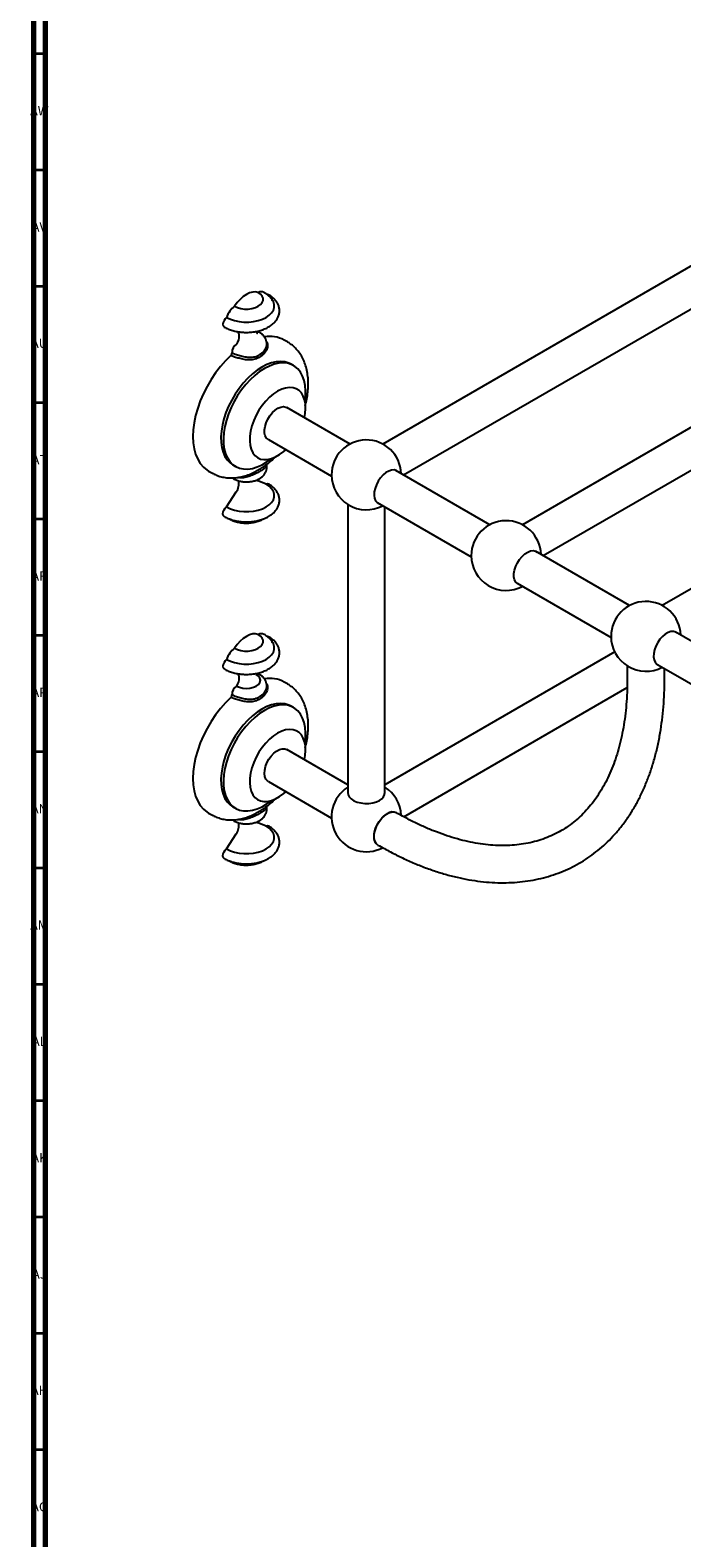
# Model space of a CAD drawing. Units: millimetres. Extents: x 3 to 2396, y 5 to 2395.
# Drawn here: x 3 to 284, y 1312 to 1960 of the extents above; entities that cross this region are included whole.
import ezdxf

# ---------------------------------------------------------------- set-up
doc = ezdxf.new("R2010")
doc.units = ezdxf.units.MM
doc.styles.add('SLDTEXTSTYLE0', font='TXT', dxfattribs={"width": 0.75})

msp = doc.modelspace()

# ---------------------------------------------------------------- linework, layer by layer
at = {"color": 5, "linetype": 'Continuous', "lineweight": 70}
for p, q in [((5, 5), (5, 2395)), ((10, 10), (10, 2390))]:
    msp.add_line(p, q, dxfattribs=at)
at = {"color": 7, "linetype": 'Continuous', "lineweight": 25}
for p, q in [((580.8, 2028.15), (154.98, 1782.33)), ((163.92, 1769.07), (588.77, 2014.33)), ((640.9, 1993.45), (215.08, 1747.63)), ((224.02, 1734.37), (648.88, 1979.63)), ((701.01, 1958.75), (275.19, 1712.93)), ((90.17, 1821.58), (91.57, 1820.96)), ((102.06, 1820.63), (103.59, 1821.85)), ((114.01, 1826.2), (112.59, 1827.01)), ((91.23, 1819.72), (89.68, 1820.41)), ((116.62, 1816.03), (115.56, 1816.64)), ((113.32, 1798.22), (113.77, 1798.02)), ((140.95, 1782.33), (113.77, 1798.02)), ((105.79, 1784.2), (132.98, 1768.51)), ((80.1, 1770.72), (81.51, 1769.9)), ((90.56, 1773.34), (91.63, 1772.72)), ((96.96, 1769.07), (97.64, 1769.28)), ((103.91, 1772.7), (104.16, 1772.88)), ((201.05, 1747.63), (160.61, 1770.98)), ((104.83, 1765.09), (100.94, 1766.68)), ((87.86, 1755.29), (92, 1761.76)), ((139.99, 1756.36), (139.99, 1632.09)), ((152.63, 1757.16), (193.08, 1733.81)), ((155.94, 1632.09), (155.94, 1755.25)), ((261.16, 1712.93), (220.71, 1736.28)), ((212.74, 1722.47), (253.18, 1699.12)), ((321.26, 1678.23), (280.82, 1701.58)), ((254.76, 1692.95), (155.94, 1635.9)), ((260.17, 1686.98), (260.17, 1681.15)), ((272.84, 1687.77), (313.29, 1664.42)), ((276.17, 1681.15), (276.17, 1685.85)), ((114.01, 1679.22), (112.59, 1680.03)), ((91.23, 1672.75), (89.68, 1673.43)), ((90.17, 1674.6), (91.57, 1673.98)), ((102.06, 1673.66), (103.59, 1674.87)), ((164.01, 1622.14), (260.12, 1677.62)), ((116.62, 1669.05), (115.56, 1669.66)), ((139.99, 1635.9), (113.77, 1651.04)), ((105.79, 1637.23), (132.98, 1621.53)), ((80.1, 1623.74), (81.51, 1622.93)), ((90.56, 1626.36), (91.63, 1625.75)), ((96.96, 1622.09), (97.64, 1622.31)), ((103.91, 1625.72), (104.16, 1625.91)), ((87.86, 1608.31), (92, 1614.78)), ((104.83, 1618.11), (100.94, 1619.7))]:
    msp.add_line(p, q, dxfattribs=at)
at = {"color": 5, "linetype": 'Continuous', "lineweight": 35}
for p, q in [((10, 1950), (5, 1950)), ((10, 1900), (5, 1900)), ((10, 1850), (5, 1850)), ((10, 1800), (5, 1800)), ((10, 1750), (5, 1750)), ((10, 1700), (5, 1700)), ((10, 1650), (5, 1650)), ((10, 1600), (5, 1600)), ((10, 1550), (5, 1550)), ((10, 1500), (5, 1500)), ((10, 1450), (5, 1450)), ((10, 1400), (5, 1400)), ((10, 1350), (5, 1350))]:
    msp.add_line(p, q, dxfattribs=at)
at = {"color": 7, "linetype": 'Continuous', "lineweight": 25, "flags": 128}
for points in [[(101.47, 1847.44), (100.33, 1847.7), (99.07, 1847.65), (97.73, 1847.29), (96.35, 1846.63), (94.96, 1845.69), (93.62, 1844.51), (92.36, 1843.1), (91.22, 1841.53)], [(91.22, 1841.53), (92.49, 1840.94), (93.95, 1840.53), (95.53, 1840.33), (97.16, 1840.33), (98.74, 1840.53), (100.2, 1840.94), (101.47, 1841.53), (102.48, 1842.26), (103.19, 1843.1), (103.55, 1844.02), (103.55, 1844.95), (103.19, 1845.87), (102.48, 1846.71), (101.47, 1847.44)], [(87.86, 1836.73), (89.46, 1835.95), (91.27, 1835.35), (93.24, 1834.94), (95.3, 1834.73), (97.39, 1834.73), (99.45, 1834.94), (101.42, 1835.35), (103.23, 1835.95), (104.83, 1836.73), (106.18, 1837.65), (107.22, 1838.7), (107.94, 1839.83), (108.3, 1841.02), (108.3, 1842.23), (107.94, 1843.42), (107.7, 1843.87)], [(105.23, 1846.65), (105.45, 1846.67), (105.9, 1846.55)], [(87.86, 1836.73), (87.24, 1836.16), (86.73, 1835.41), (86.39, 1834.57), (86.27, 1833.77), (86.39, 1833.1), (86.73, 1832.66), (86.79, 1832.62)], [(92.39, 1830.72), (92.48, 1830.65), (92.85, 1830.17), (93.08, 1829.54), (93.16, 1828.79), (93.1, 1827.96), (92.9, 1827.07), (92.56, 1826.17), (92.1, 1825.3)], [(89.68, 1820.41), (87.38, 1818.12), (85.18, 1815.62), (83.12, 1812.93), (81.2, 1810.07), (79.45, 1807.09), (77.89, 1804.02), (76.54, 1800.89), (75.41, 1797.74), (74.53, 1794.59), (73.88, 1791.5), (73.49, 1788.49), (73.37, 1785.6), (73.49, 1782.86), (73.88, 1780.3), (74.53, 1777.94), (75.41, 1775.83), (76.54, 1773.97), (77.89, 1772.4), (79.45, 1771.13), (80.1, 1770.72)], [(103.06, 1815.4), (100.97, 1814.05), (98.91, 1812.43), (96.91, 1810.57), (94.99, 1808.49), (93.19, 1806.22), (91.52, 1803.79), (90.02, 1801.24), (88.7, 1798.6), (87.58, 1795.91), (86.68, 1793.2), (86.01, 1790.52), (85.58, 1787.91), (85.39, 1785.39), (85.46, 1783.01), (85.76, 1780.8), (86.32, 1778.78), (87.1, 1777), (88.12, 1775.46), (89.34, 1774.2), (90.56, 1773.34)], [(104.12, 1814.79), (102.03, 1813.44), (99.97, 1811.82), (97.97, 1809.96), (96.05, 1807.88), (94.25, 1805.61), (92.58, 1803.18), (91.08, 1800.62), (89.76, 1797.98), (88.64, 1795.29), (87.74, 1792.59), (87.07, 1789.91), (86.64, 1787.3), (86.45, 1784.78), (86.52, 1782.4), (86.83, 1780.18), (87.38, 1778.17), (88.16, 1776.38), (89.18, 1774.85), (90.4, 1773.59), (91.81, 1772.62), (93.4, 1771.96), (95.13, 1771.61), (97, 1771.58), (98.96, 1771.87), (101, 1772.48), (103.08, 1773.39), (105.17, 1774.6), (107.23, 1776.07)], [(115.56, 1816.64), (114.6, 1817.11), (112.94, 1817.62), (111.14, 1817.81), (109.22, 1817.68), (107.22, 1817.23), (105.15, 1816.47), (103.06, 1815.4)], [(121.53, 1800.84), (121.73, 1802.73), (121.79, 1805.18), (121.61, 1807.48), (121.18, 1809.6), (120.51, 1811.5), (119.61, 1813.17), (118.49, 1814.57), (117.17, 1815.68), (115.66, 1816.5), (114, 1817.01), (112.2, 1817.2), (110.28, 1817.06), (108.28, 1816.61), (106.22, 1815.85), (104.12, 1814.79)], [(109.78, 1804.99), (108.03, 1803.83), (106.32, 1802.4), (104.68, 1800.73), (103.15, 1798.86), (101.76, 1796.82), (100.54, 1794.66), (99.52, 1792.42), (98.72, 1790.15), (98.15, 1787.91), (97.83, 1785.73), (97.77, 1783.67), (97.96, 1781.76), (98.4, 1780.06), (99.09, 1778.59), (100, 1777.39), (101.13, 1776.48), (102.43, 1775.88), (103.9, 1775.61), (105.49, 1775.67), (107.17, 1776.05), (108.9, 1776.76), (110.66, 1777.77), (112.39, 1779.07), (113.3, 1779.87)], [(121.28, 1793.68), (121.6, 1795.41), (121.79, 1797.54), (121.73, 1799.53), (121.41, 1801.33), (120.84, 1802.93), (120.04, 1804.26), (119.02, 1805.32), (117.8, 1806.08), (116.41, 1806.52), (114.88, 1806.62), (113.24, 1806.4), (111.53, 1805.85), (109.78, 1804.99)], [(105.79, 1784.2), (105.79, 1784.2), (105.03, 1784.86), (104.49, 1785.81), (104.19, 1787.01), (104.16, 1788.4), (104.39, 1789.91), (104.87, 1791.49), (105.59, 1793.04), (106.49, 1794.5), (107.56, 1795.81), (108.72, 1796.89), (109.94, 1797.71), (111.15, 1798.22), (112.29, 1798.39), (113.32, 1798.22)], [(161.24, 1770.61), (160.83, 1770.88), (159.85, 1771.17), (158.74, 1771.12), (157.55, 1770.73), (156.33, 1770.03), (155.13, 1769.03), (154.02, 1767.8), (153.05, 1766.38), (152.25, 1764.85), (151.68, 1763.27), (151.35, 1761.72), (151.29, 1760.27), (151.49, 1758.99), (151.94, 1757.94), (152.63, 1757.17), (153.27, 1756.8)], [(87.86, 1755.29), (89.46, 1754.51), (91.27, 1753.91), (93.24, 1753.5), (95.3, 1753.29), (97.39, 1753.29), (99.45, 1753.5), (101.42, 1753.91), (103.23, 1754.51), (104.83, 1755.29), (106.18, 1756.21), (107.22, 1757.26), (107.94, 1758.39), (108.3, 1759.58), (108.3, 1760.79), (107.94, 1761.98), (107.22, 1763.11), (106.18, 1764.16), (104.83, 1765.09)], [(90.75, 1767.43), (90.64, 1767.5), (90.43, 1767.72)], [(105.9, 1765.11), (105.45, 1765.23), (104.83, 1765.09)], [(86.79, 1751.18), (86.73, 1751.22), (86.39, 1751.66), (86.27, 1752.33), (86.39, 1753.13), (86.73, 1753.97), (87.24, 1754.72), (87.86, 1755.29)], [(213.37, 1722.1), (212.93, 1722.33), (212.19, 1723.02), (211.68, 1724.01), (211.42, 1725.24), (211.42, 1726.65), (211.68, 1728.18), (212.19, 1729.76), (212.93, 1731.31), (213.87, 1732.76), (214.95, 1734.05), (216.13, 1735.11), (217.35, 1735.89), (218.55, 1736.36), (219.69, 1736.49), (220.7, 1736.28), (221.34, 1735.91)], [(101.47, 1700.47), (100.33, 1700.73), (99.07, 1700.68), (97.73, 1700.32), (96.35, 1699.66), (94.96, 1698.72), (93.62, 1697.53), (92.36, 1696.12), (91.22, 1694.55)], [(91.22, 1694.55), (92.49, 1693.96), (93.95, 1693.56), (95.53, 1693.35), (97.16, 1693.35), (98.74, 1693.56), (100.2, 1693.96), (101.47, 1694.55), (102.48, 1695.28), (103.19, 1696.13), (103.55, 1697.04), (103.55, 1697.98), (103.19, 1698.89), (102.48, 1699.73), (101.47, 1700.47)], [(105.23, 1699.67), (105.45, 1699.69), (105.9, 1699.58)], [(281.45, 1701.22), (281.04, 1701.48), (280.06, 1701.77), (278.95, 1701.73), (277.76, 1701.34), (276.53, 1700.63), (275.34, 1699.64), (274.23, 1698.41), (273.25, 1696.99), (272.46, 1695.46), (271.89, 1693.88), (271.56, 1692.33), (271.5, 1690.88), (271.69, 1689.6), (272.15, 1688.55), (272.83, 1687.77), (273.47, 1687.4)], [(87.86, 1689.75), (89.46, 1688.97), (91.27, 1688.37), (93.24, 1687.96), (95.3, 1687.75), (97.39, 1687.75), (99.45, 1687.96), (101.42, 1688.37), (103.23, 1688.97), (104.83, 1689.75), (106.18, 1690.68), (107.22, 1691.72), (107.94, 1692.86), (108.3, 1694.05), (108.3, 1695.25), (107.94, 1696.44), (107.7, 1696.89)], [(87.86, 1689.75), (87.24, 1689.18), (86.73, 1688.43), (86.39, 1687.59), (86.27, 1686.79), (86.39, 1686.12), (86.73, 1685.68), (86.79, 1685.64)], [(92.39, 1683.75), (92.48, 1683.67), (92.85, 1683.19), (93.08, 1682.56), (93.16, 1681.82), (93.1, 1680.98), (92.9, 1680.09), (92.56, 1679.19), (92.1, 1678.32)], [(92.1, 1678.32), (93.35, 1677.77), (94.79, 1677.42), (96.35, 1677.3), (97.9, 1677.42), (99.35, 1677.77), (100.59, 1678.32), (101.54, 1679.04), (102.14, 1679.87), (102.35, 1680.77), (102.14, 1681.66), (101.54, 1682.5), (100.59, 1683.22)], [(89.68, 1673.43), (87.38, 1671.15), (85.18, 1668.64), (83.12, 1665.95), (81.2, 1663.1), (79.45, 1660.12), (77.89, 1657.04), (76.54, 1653.91), (75.41, 1650.76), (74.53, 1647.62), (73.88, 1644.52), (73.49, 1641.51), (73.37, 1638.62), (73.49, 1635.88), (73.88, 1633.32), (74.53, 1630.97), (75.41, 1628.85), (76.54, 1627), (77.89, 1625.42), (79.45, 1624.15), (80.1, 1623.74)], [(103.06, 1668.42), (100.97, 1667.07), (98.91, 1665.46), (96.91, 1663.59), (94.99, 1661.51), (93.19, 1659.24), (91.52, 1656.81), (90.02, 1654.26), (88.7, 1651.62), (87.58, 1648.93), (86.68, 1646.23), (86.01, 1643.55), (85.58, 1640.93), (85.39, 1638.41), (85.46, 1636.03), (85.76, 1633.82), (86.32, 1631.81), (87.1, 1630.02), (88.12, 1628.48), (89.34, 1627.22), (90.56, 1626.36)], [(104.12, 1667.81), (102.03, 1666.46), (99.97, 1664.84), (97.97, 1662.98), (96.05, 1660.9), (94.25, 1658.63), (92.58, 1656.2), (91.08, 1653.65), (89.76, 1651.01), (88.64, 1648.32), (87.74, 1645.61), (87.07, 1642.93), (86.64, 1640.32), (86.45, 1637.8), (86.52, 1635.42), (86.83, 1633.21), (87.38, 1631.19), (88.16, 1629.41), (89.18, 1627.87), (90.4, 1626.61), (91.81, 1625.64), (93.4, 1624.98), (95.13, 1624.63), (97, 1624.6), (98.96, 1624.89), (101, 1625.5), (103.08, 1626.42), (105.17, 1627.63), (107.23, 1629.09)], [(115.56, 1669.66), (114.6, 1670.14), (112.94, 1670.64), (111.14, 1670.83), (109.22, 1670.7), (107.22, 1670.25), (105.15, 1669.49), (103.06, 1668.42)], [(121.53, 1653.86), (121.73, 1655.75), (121.79, 1658.2), (121.61, 1660.51), (121.18, 1662.62), (120.51, 1664.53), (119.61, 1666.19), (118.49, 1667.59), (117.17, 1668.71), (115.66, 1669.52), (114, 1670.03), (112.2, 1670.22), (110.28, 1670.09), (108.28, 1669.64), (106.22, 1668.88), (104.12, 1667.81)], [(121.28, 1646.71), (121.6, 1648.44), (121.79, 1650.56), (121.73, 1652.55), (121.41, 1654.36), (120.84, 1655.95), (120.04, 1657.29), (119.02, 1658.35), (117.8, 1659.1), (116.41, 1659.54), (114.88, 1659.65), (113.24, 1659.42), (111.53, 1658.88), (109.78, 1658.01)], [(109.78, 1658.01), (108.03, 1656.86), (106.32, 1655.43), (104.68, 1653.76), (103.15, 1651.88), (101.76, 1649.84), (100.54, 1647.68), (99.52, 1645.44), (98.72, 1643.17), (98.15, 1640.93), (97.83, 1638.75), (97.77, 1636.69), (97.96, 1634.79), (98.4, 1633.08), (99.09, 1631.61), (100, 1630.41), (101.13, 1629.5), (102.43, 1628.9), (103.9, 1628.63), (105.49, 1628.69), (107.17, 1629.07), (108.9, 1629.78), (110.66, 1630.79), (112.39, 1632.09), (113.3, 1632.89)], [(105.79, 1637.23), (105.37, 1637.53), (104.72, 1638.34), (104.3, 1639.42), (104.14, 1640.72), (104.25, 1642.19), (104.61, 1643.74), (105.21, 1645.31), (106.03, 1646.83), (107.02, 1648.22), (108.14, 1649.42), (109.34, 1650.37), (110.56, 1651.03), (111.74, 1651.37), (112.83, 1651.37), (113.77, 1651.04)], [(139.99, 1632.82), (139.97, 1632.58), (140.11, 1631.58), (140.62, 1630.63), (141.47, 1629.76), (142.62, 1629.01), (144.03, 1628.43), (145.62, 1628.04), (147.32, 1627.85), (149.04, 1627.87), (150.72, 1628.12), (152.27, 1628.56), (153.62, 1629.18)], [(90.75, 1620.45), (90.64, 1620.52), (90.43, 1620.74)], [(152.94, 1609.98), (152.63, 1610.19), (151.94, 1610.96), (151.49, 1612.02), (151.29, 1613.3), (151.35, 1614.74), (151.68, 1616.29), (152.25, 1617.87), (153.05, 1619.41), (154.02, 1620.82), (155.13, 1622.06), (156.33, 1623.05), (157.55, 1623.76), (158.74, 1624.14), (159.85, 1624.19), (160.83, 1623.9), (160.94, 1623.84)], [(152.94, 1609.98), (152.25, 1610.54), (151.68, 1611.46), (151.35, 1612.63), (151.29, 1614), (151.49, 1615.51), (151.94, 1617.08), (152.63, 1618.65), (153.51, 1620.13), (154.56, 1621.47), (155.72, 1622.59), (156.94, 1623.44)], [(87.86, 1608.31), (89.46, 1607.54), (91.27, 1606.93), (93.24, 1606.52), (95.3, 1606.31), (97.39, 1606.31), (99.45, 1606.52), (101.42, 1606.93), (103.23, 1607.54), (104.83, 1608.31), (106.18, 1609.24), (107.22, 1610.28), (107.94, 1611.42), (108.3, 1612.61), (108.3, 1613.81), (107.94, 1615), (107.22, 1616.14), (106.18, 1617.18), (104.83, 1618.11)], [(105.9, 1618.14), (105.45, 1618.25), (104.83, 1618.11)], [(86.79, 1604.2), (86.73, 1604.24), (86.39, 1604.68), (86.27, 1605.35), (86.39, 1606.16), (86.73, 1606.99), (87.24, 1607.74), (87.86, 1608.31)]]:
    msp.add_lwpolyline(points, dxfattribs=at)
at = {"color": 7, "linetype": 'Continuous', "lineweight": 25}
for centre, radius, start, end in [((102.75, 1845.06), 2.7, 63.39933, 118.26221), ((97.08, 1833.85), 9.65, 127.34419, 162.65648), ((101.38, 1829.17), 1.26, 63.57757, 112.87176), ((106.51, 1815.74), 12.81, 61.62683, 100.62363), ((88.67, 1821.53), 1.51, 312.10449, 1.87205), ((94.44, 1821.72), 4.27, 123.22356, 181.89826), ((147.96, 1769.07), 15, 2.12082, 180), ((147.96, 1769.07), 15, 180, 297.88455), ((87.42, 1765.17), 5.71, 323.32447, 13.54316), ((208.07, 1734.37), 15, 2.12082, 180), ((208.07, 1734.37), 15, 180, 297.88455), ((268.17, 1699.67), 15, 2.12082, 180), ((102.75, 1698.09), 2.7, 63.39933, 118.26221), ((268.17, 1699.67), 15, 180, 297.88455), ((97.08, 1686.87), 9.65, 127.34419, 162.65648), ((94.44, 1674.75), 4.27, 123.22356, 181.89826), ((101.38, 1682.19), 1.26, 63.57757, 112.87176), ((106.51, 1668.77), 12.81, 61.62683, 100.62363), ((88.67, 1674.55), 1.51, 312.10449, 1.87205), ((147.96, 1622.09), 15, 122.11813, 297.87892), ((147.96, 1622.09), 15, 2.55198, 57.88187), ((152.11, 1632.7), 3.83, 293.21002, 1.67128), ((159.27, 1620.25), 3.96, 65.16866, 126.17806), ((87.42, 1618.2), 5.71, 323.32447, 13.54316)]:
    msp.add_arc(centre, radius, start, end, dxfattribs=at)
for points, knots in [([(107.65, 1843.89), (107.47, 1844.19), (107.03, 1844.94), (106.05, 1845.98), (104.98, 1846.86), (104.23, 1847.32), (103.96, 1847.48)], [0, 0, 0, 0, 0.20157, 0.503803, 0.817533, 1, 1, 1, 1]), ([(86.79, 1832.62), (87.09, 1832.45), (87.93, 1831.99), (89.47, 1831.37), (91.42, 1830.81), (93.47, 1830.45), (95.59, 1830.28), (97.71, 1830.3), (99.81, 1830.53), (101.84, 1830.95), (103.77, 1831.56), (105.54, 1832.37), (107.12, 1833.36), (108.42, 1834.49), (109.42, 1835.72), (110.13, 1837.04), (110.55, 1838.46), (110.64, 1839.93), (110.4, 1841.36), (109.87, 1842.7), (109.06, 1843.95), (107.97, 1845.11), (106.88, 1845.96), (106.14, 1846.41), (105.9, 1846.55)], [0, 0, 0, 0, 0.026975, 0.076628, 0.126128, 0.175448, 0.22462, 0.273744, 0.322942, 0.372312, 0.421996, 0.472117, 0.522719, 0.573549, 0.618557, 0.661838, 0.708377, 0.753021, 0.796557, 0.839887, 0.88405, 0.929833, 0.97742, 1, 1, 1, 1]), ([(101, 1829.88), (101.01, 1829.87), (101.02, 1829.85), (100.88, 1830.12), (100.82, 1830.53), (100.87, 1830.73), (100.88, 1830.79)], [0, 0, 0, 0, 0.14028, 0.472828, 0.858639, 1, 1, 1, 1]), ([(102.98, 1821.31), (103.16, 1821.46), (103.68, 1821.87), (104.32, 1822.71), (104.87, 1823.8), (105.13, 1825), (105.08, 1826.22), (104.73, 1827.4), (104.11, 1828.46), (103.25, 1829.41), (102.48, 1829.99), (102, 1830.27), (101.95, 1830.3)], [0, 0, 0, 0, 0.063356, 0.1803712, 0.2918709, 0.4005147, 0.5165448, 0.6286263, 0.7399429, 0.8547712, 0.9820347, 1, 1, 1, 1]), ([(91.57, 1820.96), (92.21, 1820.75), (93.5, 1820.34), (95.71, 1819.79), (97.97, 1819.53), (100.18, 1819.74), (101.43, 1820.34), (102.06, 1820.63)], [0, 0, 0, 0, 0.187373, 0.374561, 0.571553, 0.785672, 1, 1, 1, 1]), ([(105.01, 1826.28), (105.07, 1826.21), (105.44, 1825.74), (105.53, 1824.42), (105.08, 1822.6), (103.84, 1820.86), (102.63, 1820.05), (102.03, 1819.64)], [0, 0, 0, 0, 0.038425, 0.252211, 0.483899, 0.741144, 1, 1, 1, 1]), ([(121.66, 1798.91), (121.89, 1799.85), (122.37, 1801.8), (122.79, 1804.74), (122.98, 1807.69), (122.9, 1810.59), (122.53, 1813.38), (121.87, 1816.04), (120.93, 1818.51), (119.72, 1820.74), (118.27, 1822.72), (116.6, 1824.39), (115.16, 1825.54), (114.24, 1826.03), (114, 1826.16)], [0, 0, 0, 0, 0.085565, 0.176987, 0.269086, 0.361753, 0.454489, 0.546459, 0.636685, 0.724341, 0.809072, 0.891054, 0.97084, 1, 1, 1, 1]), ([(102.03, 1819.64), (101.36, 1819.32), (100.04, 1818.67), (97.78, 1818.38), (95.45, 1818.6), (93.19, 1819.14), (91.88, 1819.53), (91.23, 1819.72)], [0, 0, 0, 0, 0.221085, 0.440792, 0.638673, 0.821264, 1, 1, 1, 1]), ([(104.16, 1772.87), (104.28, 1772.94), (105.2, 1773.56), (106.82, 1774.88), (108.25, 1776.24), (108.95, 1776.9)], [0, 0, 0, 0, 0.067975, 0.550627, 1, 1, 1, 1]), ([(81.53, 1769.9), (82.15, 1769.57), (83.43, 1768.89), (85.53, 1768.22), (87.74, 1767.8), (90.02, 1767.68), (92.36, 1767.85), (94.7, 1768.28), (96.23, 1768.79), (96.97, 1769.03)], [0, 0, 0, 0, 0.13375, 0.274931, 0.416517, 0.559984, 0.70663, 0.857404, 1, 1, 1, 1]), ([(90.75, 1767.43), (91, 1767.29), (91.71, 1766.91), (92.99, 1766.46), (94.6, 1766.13), (96.26, 1766.02), (97.94, 1766.11), (99.57, 1766.42), (101.11, 1766.96), (102.45, 1767.69), (103.53, 1768.58), (104.33, 1769.58), (104.87, 1770.68), (105.12, 1771.87), (105.12, 1772.88), (104.93, 1773.45), (104.87, 1773.62)], [0, 0, 0, 0, 0.046635, 0.127637, 0.208542, 0.289226, 0.370015, 0.451499, 0.534381, 0.619387, 0.69461, 0.765566, 0.833178, 0.899058, 0.969417, 1, 1, 1, 1]), ([(102.06, 1770.5), (101.43, 1770.16), (100.18, 1769.47), (97.97, 1768.48), (95.72, 1767.88), (93.97, 1767.7), (93.12, 1767.94), (92.91, 1768)], [0, 0, 0, 0, 0.245599, 0.490959, 0.716692, 0.931191, 1, 1, 1, 1]), ([(97.64, 1769.28), (97.65, 1769.29), (98.5, 1769.56), (100.03, 1770.44), (101.36, 1771.17), (102.03, 1771.53)], [0, 0, 0, 0, 0.00352, 0.500204, 1, 1, 1, 1]), ([(102.03, 1771.53), (102.67, 1771.9), (103.4, 1772.3), (103.86, 1772.66), (103.91, 1772.7)], [0, 0, 0, 0, 0.886373, 1, 1, 1, 1]), ([(104.85, 1773.61), (104.9, 1773.51), (105.1, 1773.07), (104.73, 1772.41), (103.73, 1771.51), (102.62, 1770.84), (102.06, 1770.5)], [0, 0, 0, 0, 0.091483, 0.377634, 0.688666, 1, 1, 1, 1]), ([(86.79, 1751.18), (87.09, 1751.02), (87.93, 1750.55), (89.47, 1749.93), (91.42, 1749.37), (93.47, 1749.01), (95.59, 1748.84), (97.71, 1748.86), (99.81, 1749.09), (101.84, 1749.51), (103.77, 1750.12), (105.54, 1750.93), (107.12, 1751.92), (108.42, 1753.05), (109.42, 1754.28), (110.13, 1755.6), (110.55, 1757.02), (110.64, 1758.49), (110.4, 1759.92), (109.87, 1761.26), (109.06, 1762.51), (107.97, 1763.67), (106.88, 1764.52), (106.14, 1764.97), (105.9, 1765.11)], [0, 0, 0, 0, 0.026975, 0.076628, 0.126128, 0.175448, 0.22462, 0.273744, 0.322942, 0.372312, 0.421996, 0.472117, 0.522719, 0.573549, 0.618557, 0.661838, 0.708377, 0.753021, 0.796557, 0.839887, 0.88405, 0.929833, 0.97742, 1, 1, 1, 1]), ([(101, 1766.5), (101.01, 1766.5), (101.03, 1766.48), (100.9, 1766.66), (100.89, 1766.87), (100.88, 1766.92)], [0, 0, 0, 0, 0.231865, 0.781524, 1, 1, 1, 1]), ([(88.73, 1750.25), (89.08, 1750.06), (89.98, 1749.58), (91.56, 1749), (93.45, 1748.55), (95.44, 1748.33), (97.45, 1748.34), (99.45, 1748.58), (101.41, 1749.09), (102.85, 1749.62), (103.57, 1750.05), (103.73, 1750.15)], [0, 0, 0, 0, 0.0790144, 0.2022576, 0.3266893, 0.4514709, 0.5765233, 0.7027977, 0.831283, 0.963344, 1, 1, 1, 1]), ([(86.79, 1685.64), (87.09, 1685.48), (87.93, 1685.02), (89.47, 1684.39), (91.42, 1683.83), (93.47, 1683.47), (95.59, 1683.3), (97.71, 1683.33), (99.81, 1683.55), (101.84, 1683.97), (103.77, 1684.59), (105.54, 1685.39), (107.12, 1686.38), (108.42, 1687.51), (109.42, 1688.74), (110.13, 1690.06), (110.55, 1691.48), (110.64, 1692.95), (110.4, 1694.38), (109.87, 1695.72), (109.06, 1696.98), (107.97, 1698.13), (106.88, 1698.98), (106.14, 1699.43), (105.9, 1699.58)], [0, 0, 0, 0, 0.026975, 0.076628, 0.126128, 0.175448, 0.22462, 0.273744, 0.322942, 0.372312, 0.421996, 0.472117, 0.522719, 0.573549, 0.618557, 0.661838, 0.708377, 0.753021, 0.796557, 0.839887, 0.88405, 0.929833, 0.97742, 1, 1, 1, 1]), ([(107.65, 1696.91), (107.47, 1697.21), (107.03, 1697.97), (106.05, 1699), (104.98, 1699.89), (104.23, 1700.34), (103.96, 1700.5)], [0, 0, 0, 0, 0.20157, 0.503803, 0.817533, 1, 1, 1, 1]), ([(101, 1682.9), (101.01, 1682.89), (101.02, 1682.87), (100.88, 1683.14), (100.82, 1683.55), (100.87, 1683.75), (100.88, 1683.81)], [0, 0, 0, 0, 0.14028, 0.472828, 0.858639, 1, 1, 1, 1]), ([(102.98, 1674.33), (103.16, 1674.48), (103.68, 1674.89), (104.32, 1675.74), (104.87, 1676.83), (105.13, 1678.02), (105.08, 1679.25), (104.73, 1680.43), (104.11, 1681.49), (103.25, 1682.44), (102.48, 1683.01), (102, 1683.29), (101.95, 1683.32)], [0, 0, 0, 0, 0.063356, 0.1803712, 0.2918709, 0.4005147, 0.5165448, 0.6286263, 0.7399429, 0.8547712, 0.9820347, 1, 1, 1, 1]), ([(105.01, 1679.31), (105.07, 1679.23), (105.44, 1678.76), (105.53, 1677.44), (105.08, 1675.62), (103.84, 1673.88), (102.63, 1673.07), (102.03, 1672.66)], [0, 0, 0, 0, 0.038425, 0.252211, 0.483899, 0.741144, 1, 1, 1, 1]), ([(121.66, 1651.93), (121.89, 1652.87), (122.37, 1654.82), (122.79, 1657.76), (122.98, 1660.72), (122.9, 1663.61), (122.53, 1666.41), (121.87, 1669.06), (120.93, 1671.53), (119.72, 1673.76), (118.27, 1675.74), (116.6, 1677.41), (115.16, 1678.56), (114.24, 1679.05), (114, 1679.18)], [0, 0, 0, 0, 0.085565, 0.176987, 0.269086, 0.361753, 0.454489, 0.546459, 0.636685, 0.724341, 0.809072, 0.891054, 0.97084, 1, 1, 1, 1]), ([(152.94, 1609.98), (153.86, 1609.46), (156.53, 1607.94), (160.94, 1605.63), (166.18, 1603.15), (171.42, 1600.95), (176.63, 1599.03), (181.81, 1597.4), (186.96, 1596.07), (192.05, 1595.02), (197.07, 1594.28), (202.02, 1593.84), (206.88, 1593.7), (211.65, 1593.87), (216.3, 1594.33), (220.83, 1595.09), (225.22, 1596.14), (229.48, 1597.48), (233.59, 1599.11), (237.55, 1601.01), (241.34, 1603.19), (244.97, 1605.63), (248.43, 1608.34), (251.71, 1611.31), (254.81, 1614.54), (257.72, 1618.01), (260.44, 1621.73), (262.96, 1625.7), (265.27, 1629.89), (267.37, 1634.32), (269.26, 1638.96), (270.93, 1643.81), (272.38, 1648.86), (273.6, 1654.1), (274.58, 1659.51), (275.34, 1665.09), (275.86, 1670.83), (276.13, 1676.19), (276.16, 1679.67), (276.17, 1681.15)], [0, 0, 0, 0, 0.014879, 0.043022, 0.071176, 0.099326, 0.127462, 0.155572, 0.183642, 0.211656, 0.239594, 0.267438, 0.29517, 0.322772, 0.350235, 0.377552, 0.404726, 0.431767, 0.458694, 0.485535, 0.512321, 0.539087, 0.56586, 0.592674, 0.619561, 0.646551, 0.673662, 0.700908, 0.728293, 0.755814, 0.783462, 0.811224, 0.839082, 0.867019, 0.895018, 0.923062, 0.951137, 0.979231, 1, 1, 1, 1]), ([(260.17, 1681.15), (260.17, 1680.19), (260.15, 1677.43), (259.96, 1672.96), (259.54, 1667.81), (258.9, 1662.83), (258.06, 1658.02), (257.02, 1653.41), (255.79, 1648.99), (254.36, 1644.78), (252.74, 1640.79), (250.93, 1637.01), (248.94, 1633.45), (246.78, 1630.12), (244.43, 1627.02), (241.91, 1624.15), (239.2, 1621.52), (236.32, 1619.14), (233.26, 1617), (230.03, 1615.13), (226.64, 1613.53), (223.09, 1612.21), (219.4, 1611.16), (215.59, 1610.4), (211.66, 1609.92), (207.62, 1609.71), (203.48, 1609.79), (199.24, 1610.14), (194.92, 1610.77), (190.52, 1611.67), (186.04, 1612.84), (181.5, 1614.28), (176.9, 1616), (172.25, 1617.97), (167.56, 1620.22), (163.78, 1622.22), (161.57, 1623.48), (160.94, 1623.84)], [0, 0, 0, 0, 0.015122, 0.043952, 0.072771, 0.101588, 0.130408, 0.159243, 0.188109, 0.217024, 0.246012, 0.2751, 0.304323, 0.333714, 0.363309, 0.39314, 0.423226, 0.45357, 0.484143, 0.514885, 0.545704, 0.57646, 0.607058, 0.637433, 0.667555, 0.697423, 0.727058, 0.75649, 0.785757, 0.814893, 0.84393, 0.872896, 0.901813, 0.9307, 0.959571, 0.988437, 1, 1, 1, 1]), ([(102.03, 1672.66), (101.36, 1672.34), (100.04, 1671.7), (97.78, 1671.41), (95.45, 1671.63), (93.19, 1672.16), (91.88, 1672.55), (91.23, 1672.75)], [0, 0, 0, 0, 0.221085, 0.440792, 0.638673, 0.821264, 1, 1, 1, 1]), ([(91.57, 1673.98), (92.21, 1673.77), (93.5, 1673.36), (95.71, 1672.81), (97.97, 1672.55), (100.18, 1672.77), (101.43, 1673.36), (102.06, 1673.66)], [0, 0, 0, 0, 0.187373, 0.374561, 0.571553, 0.785672, 1, 1, 1, 1]), ([(90.75, 1620.45), (91, 1620.31), (91.71, 1619.94), (92.99, 1619.48), (94.6, 1619.15), (96.26, 1619.04), (97.94, 1619.13), (99.57, 1619.45), (101.11, 1619.98), (102.45, 1620.71), (103.53, 1621.6), (104.33, 1622.6), (104.87, 1623.7), (105.12, 1624.89), (105.12, 1625.9), (104.93, 1626.47), (104.87, 1626.64)], [0, 0, 0, 0, 0.046635, 0.127637, 0.208542, 0.289226, 0.370015, 0.451499, 0.534381, 0.619387, 0.69461, 0.765566, 0.833178, 0.899058, 0.969417, 1, 1, 1, 1]), ([(104.85, 1626.64), (104.9, 1626.53), (105.1, 1626.09), (104.73, 1625.44), (103.73, 1624.53), (102.62, 1623.86), (102.06, 1623.53)], [0, 0, 0, 0, 0.091483, 0.377634, 0.688666, 1, 1, 1, 1]), ([(104.16, 1625.89), (104.28, 1625.97), (105.2, 1626.58), (106.82, 1627.9), (108.25, 1629.27), (108.95, 1629.93)], [0, 0, 0, 0, 0.067975, 0.550627, 1, 1, 1, 1]), ([(81.53, 1622.92), (82.15, 1622.59), (83.43, 1621.91), (85.53, 1621.24), (87.74, 1620.82), (90.02, 1620.7), (92.36, 1620.87), (94.7, 1621.3), (96.23, 1621.81), (96.97, 1622.06)], [0, 0, 0, 0, 0.13375, 0.274931, 0.416517, 0.559984, 0.70663, 0.857404, 1, 1, 1, 1]), ([(102.06, 1623.53), (101.43, 1623.18), (100.18, 1622.49), (97.97, 1621.51), (95.72, 1620.9), (93.97, 1620.72), (93.12, 1620.96), (92.91, 1621.02)], [0, 0, 0, 0, 0.245599, 0.490959, 0.716692, 0.931191, 1, 1, 1, 1]), ([(97.64, 1622.31), (97.65, 1622.31), (98.5, 1622.58), (100.03, 1623.46), (101.36, 1624.19), (102.03, 1624.56)], [0, 0, 0, 0, 0.00352, 0.500204, 1, 1, 1, 1]), ([(102.03, 1624.56), (102.67, 1624.92), (103.4, 1625.33), (103.86, 1625.68), (103.91, 1625.72)], [0, 0, 0, 0, 0.886373, 1, 1, 1, 1]), ([(86.79, 1604.2), (87.09, 1604.04), (87.93, 1603.58), (89.47, 1602.95), (91.42, 1602.39), (93.47, 1602.03), (95.59, 1601.86), (97.71, 1601.89), (99.81, 1602.11), (101.84, 1602.53), (103.77, 1603.15), (105.54, 1603.95), (107.12, 1604.94), (108.42, 1606.07), (109.42, 1607.3), (110.13, 1608.62), (110.55, 1610.04), (110.64, 1611.51), (110.4, 1612.94), (109.87, 1614.28), (109.06, 1615.54), (107.97, 1616.69), (106.88, 1617.54), (106.14, 1617.99), (105.9, 1618.14)], [0, 0, 0, 0, 0.026975, 0.076628, 0.126128, 0.175448, 0.22462, 0.273744, 0.322942, 0.372312, 0.421996, 0.472117, 0.522719, 0.573549, 0.618557, 0.661838, 0.708377, 0.753021, 0.796557, 0.839887, 0.88405, 0.929833, 0.97742, 1, 1, 1, 1]), ([(101, 1619.53), (101.01, 1619.52), (101.03, 1619.5), (100.9, 1619.68), (100.89, 1619.89), (100.88, 1619.95)], [0, 0, 0, 0, 0.231865, 0.781524, 1, 1, 1, 1]), ([(88.73, 1603.27), (89.08, 1603.08), (89.98, 1602.6), (91.56, 1602.02), (93.45, 1601.57), (95.44, 1601.35), (97.45, 1601.36), (99.45, 1601.6), (101.41, 1602.11), (102.85, 1602.64), (103.57, 1603.08), (103.73, 1603.17)], [0, 0, 0, 0, 0.0790144, 0.2022576, 0.3266893, 0.4514709, 0.5765233, 0.7027977, 0.831283, 0.963344, 1, 1, 1, 1])]:
    msp.add_open_spline(points, degree=3, knots=knots, dxfattribs=at)

# ---------------------------------------------------------------- texts
at = {"color": 7, "linetype": 'Continuous', "lineweight": 0, "char_height": 3.969, "attachment_point": 2, "style": 'SLDTEXTSTYLE0'}
for s, insert in [('AW', (7.34, 1927.56)), ('AV', (7.28, 1877.56)), ('AU', (7.35, 1827.56)), ('AT', (7.33, 1777.56)), ('AR', (7.28, 1727.56)), ('AP', (7.32, 1677.56)), ('AN', (7.3, 1627.56)), ('AM', (7.2, 1577.56)), ('AL', (7.29, 1527.56)), ('AK', (7.33, 1477.56)), ('AJ', (7.3, 1427.56)), ('AH', (7.33, 1377.56)), ('AG', (7.33, 1327.56))]:
    msp.add_mtext(s, dxfattribs=dict(at, insert=insert))

doc.saveas('drawing.dxf')
